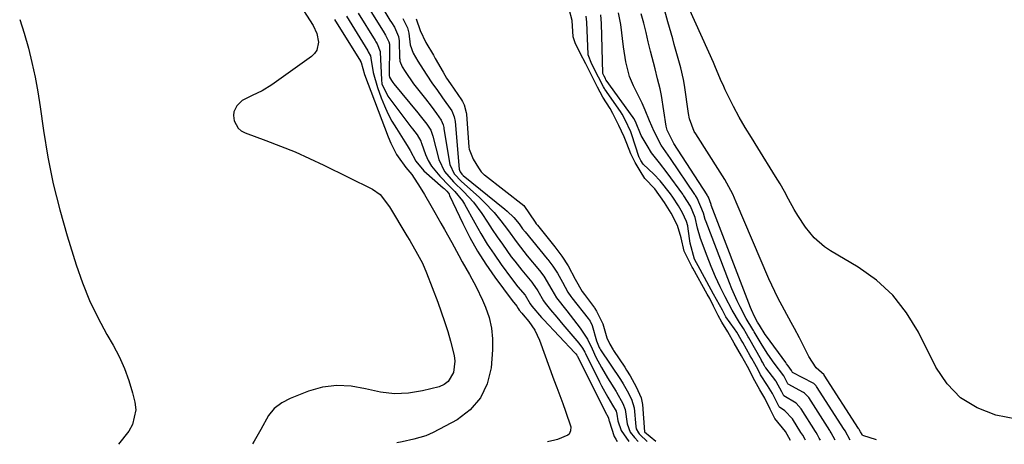
# Model space of a CAD drawing. Units: inches. Extents: x 1830934 to 1836299, y 415778 to 421080.
# Drawn here: x 1831263 to 1831557, y 415780 to 415907 of the extents above; entities that cross this region are included whole.
import ezdxf

# ---------------------------------------------------------------- set-up
doc = ezdxf.new("R2010")
doc.units = ezdxf.units.IN
doc.header["$MEASUREMENT"] = 0
doc.layers.add('7', color=7, linetype='Continuous')
doc.layers.add('8', color=7, linetype='Continuous')

msp = doc.modelspace()

# ---------------------------------------------------------------- linework, layer by layer
at = {"layer": '7', "color": 18}
for points in [[(1831345.27, 415913.02, 1676), (1831350.14, 415905.38, 1676), (1831351.27, 415902.97, 1676), (1831351.76, 415900.36, 1676), (1831351.28, 415897.93, 1676), (1831350.6, 415896.94, 1676), (1831349.69, 415896.05, 1676), (1831337.82, 415887.6, 1676), (1831334.98, 415885.82, 1676), (1831331.94, 415884.4, 1676), (1831328.98, 415882.92, 1676), (1831327.37, 415881.38, 1676), (1831326.45, 415879.49, 1676), (1831326.36, 415878.46, 1676), (1831326.57, 415876.89, 1676), (1831327.73, 415874.64, 1676), (1831328.68, 415873.85, 1676), (1831329.82, 415873.22, 1676), (1831336.05, 415870.98, 1676), (1831340.45, 415869.32, 1676), (1831344.8, 415867.55, 1676), (1831349.09, 415865.64, 1676), (1831353.34, 415863.62, 1676), (1831367.91, 415856.41, 1676), (1831370.15, 415854.83, 1676), (1831372.95, 415851.14, 1676), (1831378.18, 415842.43, 1676), (1831378.98, 415841.09, 1676), (1831381.34, 415837.04, 1676), (1831382.78, 415834.27, 1676), (1831384.01, 415831.4, 1676), (1831387.36, 415822.62, 1676), (1831388.41, 415819.74, 1676), (1831389.42, 415816.83, 1676), (1831390.34, 415813.9, 1676), (1831391.21, 415810.95, 1676), (1831392.27, 415806.71, 1676), (1831392.42, 415805.02, 1676), (1831392.03, 415801.62, 1676), (1831390.5, 415798.92, 1676), (1831389.26, 415798.03, 1676), (1831387.79, 415797.39, 1676), (1831382.8, 415796.16, 1676), (1831378.62, 415795.49, 1676), (1831374.45, 415795.26, 1676), (1831370.29, 415795.71, 1676), (1831365.79, 415796.71, 1676), (1831361.5, 415797.54, 1676), (1831357.23, 415797.8, 1676), (1831352.99, 415797.21, 1676), (1831348.78, 415796.04, 1676), (1831343.31, 415793.91, 1676), (1831340.78, 415792.56, 1676), (1831338.56, 415790.9, 1676), (1831336.79, 415788.77, 1676), (1831334.54, 415784.61, 1676), (1831332.59, 415781.07, 1676), (1831332.01, 415780.29, 1676)], [(1831367.11, 415909.99, 1668), (1831370.87, 415903.9, 1668), (1831371.04, 415903.62, 1668), (1831371.73, 415902.49, 1668), (1831372.77, 415900.44, 1668), (1831372.91, 415899.72, 1668), (1831372.95, 415899.03, 1668), (1831372.85, 415890.53, 1668), (1831372.85, 415890.43, 1668), (1831372.94, 415889.91, 1668), (1831373.22, 415889.43, 1668), (1831373.51, 415888.95, 1668), (1831373.97, 415888.3, 1668), (1831374.26, 415887.92, 1668), (1831381.46, 415879.2, 1668), (1831382.14, 415878.37, 1668), (1831384.08, 415875.82, 1668), (1831385.29, 415874.07, 1668), (1831385.62, 415873.2, 1668), (1831385.79, 415872.6, 1668), (1831385.87, 415872.3, 1668), (1831387.68, 415865.26, 1668), (1831389.36, 415861.66, 1668), (1831392.06, 415858.64, 1668), (1831395.11, 415855.67, 1668), (1831398, 415852.58, 1668), (1831400.51, 415849.17, 1668), (1831402.18, 415846.59, 1668), (1831403.64, 415844.37, 1668), (1831405.13, 415842.16, 1668), (1831406.65, 415839.98, 1668), (1831409.33, 415836.23, 1668), (1831410.33, 415834.87, 1668), (1831412.42, 415832.21, 1668), (1831415.43, 415828.62, 1668), (1831415.68, 415828.31, 1668), (1831417.26, 415826.02, 1668), (1831418.9, 415823.01, 1668), (1831419.39, 415822.32, 1668), (1831421.04, 415820.34, 1668), (1831422.88, 415818.15, 1668), (1831423.81, 415817.06, 1668), (1831424.74, 415815.97, 1668), (1831429.52, 415810.42, 1668), (1831430.59, 415808.93, 1668), (1831431.25, 415807.72, 1668), (1831431.46, 415807.31, 1668), (1831435.64, 415798.84, 1668), (1831436.23, 415797.68, 1668), (1831438.13, 415794.28, 1668), (1831439.55, 415791.92, 1668), (1831440.61, 415790.03, 1668), (1831440.88, 415789.17, 1668), (1831441.18, 415787.24, 1668), (1831442.17, 415784.27, 1668), (1831444.38, 415781.03, 1668)], [(1831370.63, 415910.92, 1666), (1831373.06, 415906.98, 1666), (1831373.51, 415906.26, 1666), (1831374.4, 415904.81, 1666), (1831375.65, 415902.08, 1666), (1831375.82, 415900.77, 1666), (1831375.99, 415895.57, 1666), (1831376.01, 415895.28, 1666), (1831376.09, 415894.69, 1666), (1831376.77, 415893, 1666), (1831377.62, 415891.58, 1666), (1831380.12, 415887.95, 1666), (1831383.69, 415883.41, 1666), (1831385.36, 415881.23, 1666), (1831386.99, 415879.01, 1666), (1831388.34, 415877.09, 1666), (1831388.95, 415875.63, 1666), (1831389.14, 415874.85, 1666), (1831389.21, 415874.46, 1666), (1831390.97, 415863.79, 1666), (1831392.25, 415860.98, 1666), (1831394.48, 415858.69, 1666), (1831399.68, 415854.06, 1666), (1831401.25, 415852.59, 1666), (1831404.19, 415849.44, 1666), (1831406.18, 415846.95, 1666), (1831408.16, 415844.33, 1666), (1831411.05, 415840.35, 1666), (1831413.05, 415837.76, 1666), (1831414.09, 415836.48, 1666), (1831417.72, 415832.13, 1666), (1831419.06, 415830.39, 1666), (1831421.45, 415826.32, 1666), (1831422.78, 415823.98, 1666), (1831425.89, 415820.08, 1666), (1831427.91, 415817.52, 1666), (1831429.87, 415814.91, 1666), (1831432.09, 415811.55, 1666), (1831433.44, 415808.75, 1666), (1831434.61, 415806.24, 1666), (1831436.21, 415803.09, 1666), (1831438.01, 415800.04, 1666), (1831440.61, 415795.94, 1666), (1831440.75, 415795.71, 1666), (1831442.67, 415792.36, 1666), (1831443.37, 415790.57, 1666), (1831443.89, 415786.34, 1666), (1831444.85, 415783.8, 1666), (1831446.09, 415782.18, 1666), (1831447.2, 415781.04, 1666)], [(1831492.72, 415781.34, 1662), (1831491.17, 415784.02, 1662), (1831488.06, 415787.84, 1662), (1831486.62, 415790.64, 1662), (1831484.98, 415793.93, 1662), (1831483.52, 415796.47, 1662), (1831482.04, 415799.19, 1662), (1831479.83, 415803.45, 1662), (1831478.06, 415806.57, 1662), (1831475.89, 415810.41, 1662), (1831473.93, 415813.74, 1662), (1831472.15, 415816.63, 1662), (1831471.12, 415818.63, 1662), (1831469.71, 415821.46, 1662), (1831468.57, 415823.72, 1662), (1831467.85, 415825.06, 1662), (1831463.5, 415832.86, 1662), (1831463.35, 415833.13, 1662), (1831463.06, 415833.68, 1662), (1831460.96, 415837.85, 1662), (1831460.06, 415841.92, 1662), (1831458.98, 415845.58, 1662), (1831457.08, 415849.23, 1662), (1831455.04, 415852.46, 1662), (1831452.17, 415856.48, 1662), (1831449.24, 415859.61, 1662), (1831447.78, 415861.86, 1662), (1831446.29, 415864.4, 1662), (1831445.02, 415866.97, 1662), (1831443.82, 415870.12, 1662), (1831443.02, 415872.11, 1662), (1831441.44, 415875.41, 1662), (1831439.64, 415879.07, 1662), (1831438.8, 415880.55, 1662), (1831436.64, 415883.94, 1662), (1831435.05, 415886.87, 1662), (1831433.44, 415890.11, 1662), (1831431.53, 415893.84, 1662), (1831429.89, 415897.09, 1662), (1831428.4, 415900.19, 1662), (1831427.97, 415901.37, 1662), (1831427.84, 415901.98, 1662), (1831427.45, 415906.86, 1662), (1831426.63, 415910.21, 1662)], [(1831518.39, 415781.51, 1672), (1831514.27, 415782.82, 1672), (1831514.22, 415782.84, 1672), (1831514.05, 415783.08, 1672), (1831513.62, 415783.88, 1672), (1831513.21, 415784.64, 1672), (1831513.1, 415784.83, 1672), (1831513.04, 415784.92, 1672), (1831502.77, 415800.85, 1672), (1831502.73, 415800.91, 1672), (1831500.34, 415802.99, 1672), (1831498.19, 415806.38, 1672), (1831496.79, 415809.21, 1672), (1831495.33, 415812.01, 1672), (1831493.86, 415814.76, 1672), (1831492.87, 415816.6, 1672), (1831490.88, 415820.28, 1672), (1831488.91, 415823.97, 1672), (1831487.09, 415827.72, 1672), (1831486.24, 415829.63, 1672), (1831476.47, 415852.58, 1672), (1831475.43, 415854.89, 1672), (1831474.28, 415857.15, 1672), (1831473.04, 415859.35, 1672), (1831471.72, 415861.51, 1672), (1831464.39, 415872.93, 1672), (1831463.97, 415873.63, 1672), (1831462.57, 415877.42, 1672), (1831462.27, 415879.01, 1672), (1831461.05, 415887.47, 1672), (1831460.75, 415889.24, 1672), (1831459.97, 415892.73, 1672), (1831458.98, 415896.17, 1672), (1831457.99, 415899.62, 1672), (1831457.51, 415901.35, 1672), (1831456.11, 415906.43, 1672), (1831455.14, 415909.7, 1672)], [(1831560.13, 415787.64, 1674), (1831553.96, 415788.85, 1674), (1831548.38, 415791.04, 1674), (1831543.43, 415794.03, 1674), (1831539.44, 415798.2, 1674), (1831536.08, 415803.18, 1674), (1831530.87, 415813.73, 1674), (1831527.36, 415819.5, 1674), (1831523.29, 415824.74, 1674), (1831518.37, 415829.2, 1674), (1831512.88, 415833.13, 1674), (1831504.59, 415838.04, 1674), (1831502.87, 415839.19, 1674), (1831499.77, 415841.87, 1674), (1831497.14, 415845.06, 1674), (1831494.86, 415848.52, 1674), (1831493.83, 415850.33, 1674), (1831492.13, 415853.48, 1674), (1831490.87, 415855.74, 1674), (1831489.57, 415857.97, 1674), (1831488.25, 415860.18, 1674), (1831482.98, 415868.78, 1674), (1831481.09, 415871.83, 1674), (1831479.18, 415874.86, 1674), (1831477.35, 415877.94, 1674), (1831475.68, 415881.11, 1674), (1831473.22, 415886.12, 1674), (1831472.74, 415887.12, 1674), (1831471.83, 415889.16, 1674), (1831470.11, 415893.27, 1674), (1831469.66, 415894.29, 1674), (1831462.65, 415909.95, 1674)], [(1831262.54, 415907.16, 1678), (1831263.92, 415903.01, 1678), (1831265.12, 415898.6, 1678), (1831266.2, 415894.25, 1678), (1831267.18, 415889.88, 1678), (1831267.99, 415885.48, 1678), (1831268.69, 415881.05, 1678), (1831269.67, 415873.93, 1678), (1831270.97, 415865.96, 1678), (1831272.53, 415858.06, 1678), (1831274.49, 415850.24, 1678), (1831276.7, 415842.48, 1678), (1831279.4, 415833.85, 1678), (1831281.29, 415828.46, 1678), (1831283.42, 415823.17, 1678), (1831285.89, 415818.03, 1678), (1831288.6, 415813, 1678), (1831290.46, 415809.81, 1678), (1831292.26, 415806.39, 1678), (1831293.86, 415802.88, 1678), (1831295.16, 415799.26, 1678), (1831296.25, 415795.55, 1678), (1831296.93, 415792.8, 1678), (1831297.18, 415790.48, 1678), (1831296.26, 415786.12, 1678), (1831295.1, 415784.09, 1678), (1831292.08, 415780.17, 1678)], [(1831356.54, 415907.17, 1674), (1831364.28, 415894.67, 1674), (1831364.3, 415894.62, 1674), (1831364.49, 415894.32, 1674), (1831365.45, 415890.7, 1674), (1831372.55, 415872.05, 1674), (1831373.33, 415870.17, 1674), (1831375.06, 415866.83, 1674), (1831375.57, 415866.06, 1674), (1831377.85, 415862.95, 1674), (1831379.62, 415860.79, 1674), (1831382.12, 415856.9, 1674), (1831383.43, 415854.79, 1674), (1831385.3, 415851.57, 1674), (1831386.53, 415849.41, 1674), (1831388.31, 415846.25, 1674), (1831389.39, 415844.33, 1674), (1831391.52, 415840.48, 1674), (1831393.66, 415836.58, 1674), (1831394.7, 415834.7, 1674), (1831396.84, 415830.97, 1674), (1831398.88, 415827.19, 1674), (1831400.7, 415823.3, 1674), (1831401.63, 415821.13, 1674), (1831402.71, 415818.03, 1674), (1831403.46, 415814.88, 1674), (1831403.75, 415811.65, 1674), (1831403.72, 415808.37, 1674), (1831403.27, 415803.07, 1674), (1831402.11, 415798.29, 1674), (1831400.16, 415794.02, 1674), (1831397.04, 415790.52, 1674), (1831393.13, 415787.53, 1674), (1831386.01, 415783.66, 1674), (1831383.8, 415782.66, 1674), (1831380.27, 415781.74, 1674), (1831376.69, 415780.94, 1674), (1831375.15, 415780.57, 1674)], [(1831360.07, 415908.11, 1672), (1831366.47, 415897.75, 1672), (1831366.62, 415897.5, 1672), (1831367.3, 415896.24, 1672), (1831367.42, 415895.62, 1672), (1831368.09, 415891.31, 1672), (1831369.33, 415886.82, 1672), (1831370.48, 415883.7, 1672), (1831371.44, 415881.33, 1672), (1831372.5, 415879.01, 1672), (1831373.7, 415876.75, 1672), (1831375, 415874.55, 1672), (1831377.5, 415870.61, 1672), (1831378.28, 415869.48, 1672), (1831379.11, 415867.99, 1672), (1831380.8, 415864.82, 1672), (1831383.25, 415861.92, 1672), (1831388.97, 415856.84, 1672), (1831389.25, 415856.59, 1672), (1831390.07, 415855.79, 1672), (1831390.54, 415855.21, 1672), (1831390.74, 415854.89, 1672), (1831390.92, 415854.56, 1672), (1831394.87, 415846.15, 1672), (1831396.98, 415841.98, 1672), (1831399.25, 415837.91, 1672), (1831401.75, 415833.98, 1672), (1831404.41, 415830.14, 1672), (1831409.55, 415823.18, 1672), (1831410.98, 415821.42, 1672), (1831411.36, 415820.8, 1672), (1831411.65, 415820.3, 1672), (1831412.45, 415819.36, 1672), (1831412.85, 415818.88, 1672), (1831414.53, 415816.87, 1672), (1831416.37, 415814.24, 1672), (1831417.73, 415811.34, 1672), (1831422.07, 415799.48, 1672), (1831422.94, 415797.13, 1672), (1831423.8, 415794.77, 1672), (1831424.67, 415792.42, 1672), (1831425.54, 415790.07, 1672), (1831427.12, 415785.35, 1672), (1831427.05, 415784.19, 1672), (1831426.58, 415783.21, 1672), (1831426.18, 415782.86, 1672), (1831423.11, 415781.63, 1672), (1831422.35, 415781.42, 1672), (1831420.13, 415780.87, 1672)], [(1831376.89, 415907.41, 1664), (1831378.32, 415904.63, 1664), (1831378.7, 415903.08, 1664), (1831379.14, 415899.53, 1664), (1831380.03, 415897.05, 1664), (1831381.46, 415894.69, 1664), (1831383.86, 415890.76, 1664), (1831385.8, 415887.94, 1664), (1831387.09, 415886.17, 1664), (1831388.82, 415883.75, 1664), (1831391.55, 415879.85, 1664), (1831392.28, 415878.05, 1664), (1831392.53, 415876.61, 1664), (1831393.79, 415862.41, 1664), (1831393.84, 415862.13, 1664), (1831394.04, 415861.61, 1664), (1831394.58, 415860.93, 1664), (1831395, 415860.54, 1664), (1831407.38, 415850.42, 1664), (1831408.08, 415849.83, 1664), (1831410.04, 415847.91, 1664), (1831411.63, 415846.07, 1664), (1831412.7, 415844.61, 1664), (1831413.44, 415843.66, 1664), (1831420.02, 415835.65, 1664), (1831420.24, 415835.37, 1664), (1831421.73, 415833.41, 1664), (1831423.11, 415831.31, 1664), (1831424.57, 415828.62, 1664), (1831426.22, 415825.63, 1664), (1831427.07, 415824.38, 1664), (1831427.38, 415823.98, 1664), (1831432.28, 415817.73, 1664), (1831432.83, 415816.95, 1664), (1831433.5, 415815.67, 1664), (1831434.79, 415811.06, 1664), (1831435.53, 415809.13, 1664), (1831435.72, 415808.79, 1664), (1831435.94, 415808.45, 1664), (1831441.89, 415799.56, 1664), (1831442.73, 415798.25, 1664), (1831443.91, 415796.17, 1664), (1831445.26, 415793.69, 1664), (1831446, 415791.05, 1664), (1831446.46, 415785.48, 1664), (1831446.6, 415784.79, 1664), (1831447.26, 415783.57, 1664), (1831447.49, 415783.31, 1664), (1831447.73, 415783.06, 1664), (1831449.94, 415781.06, 1664)], [(1831380.88, 415907.36, 1662), (1831382.1, 415903.89, 1662), (1831383.83, 415900.21, 1662), (1831386.09, 415896.43, 1662), (1831386.63, 415895.48, 1662), (1831388.94, 415891.4, 1662), (1831390.02, 415889.62, 1662), (1831391.18, 415887.9, 1662), (1831394.46, 415883.09, 1662), (1831394.76, 415882.6, 1662), (1831395.27, 415881.58, 1662), (1831395.85, 415879.37, 1662), (1831395.91, 415878.8, 1662), (1831396.63, 415869.02, 1662), (1831396.7, 415868.36, 1662), (1831397.93, 415865.37, 1662), (1831399.54, 415862.83, 1662), (1831400.33, 415861.63, 1662), (1831400.78, 415861.14, 1662), (1831401.11, 415860.85, 1662), (1831401.28, 415860.71, 1662), (1831413.03, 415851.5, 1662), (1831414.77, 415849.09, 1662), (1831416.41, 415846.56, 1662), (1831416.76, 415846.1, 1662), (1831417, 415845.79, 1662), (1831417.12, 415845.64, 1662), (1831422.32, 415839.17, 1662), (1831424.4, 415836.43, 1662), (1831426.29, 415833.5, 1662), (1831428.41, 415829.53, 1662), (1831430.53, 415825.89, 1662), (1831431.23, 415824.9, 1662), (1831434.12, 415820.95, 1662), (1831434.26, 415820.76, 1662), (1831434.78, 415819.96, 1662), (1831436.7, 415816.21, 1662), (1831437.8, 415812, 1662), (1831438.74, 415810.07, 1662), (1831439.72, 415808.41, 1662), (1831439.88, 415808.18, 1662), (1831443.18, 415803.21, 1662), (1831443.74, 415802.35, 1662), (1831444.79, 415800.6, 1662), (1831446.58, 415797.37, 1662), (1831448.15, 415794.08, 1662), (1831448.53, 415792.06, 1662), (1831449.06, 415783.92, 1662), (1831449.09, 415783.88, 1662), (1831452.46, 415781.08, 1662)], [(1831497.19, 415781.37, 1664), (1831497.07, 415781.59, 1664), (1831496.33, 415782.86, 1664), (1831495.82, 415783.69, 1664), (1831493.25, 415787.81, 1664), (1831491.03, 415790.14, 1664), (1831489.37, 415791.28, 1664), (1831489.33, 415791.34, 1664), (1831488.41, 415793.12, 1664), (1831487.32, 415795.34, 1664), (1831485.87, 415797.75, 1664), (1831483.74, 415800.91, 1664), (1831483.01, 415802.4, 1664), (1831482.03, 415804.2, 1664), (1831481.1, 415805.83, 1664), (1831480.65, 415806.63, 1664), (1831478.41, 415810.57, 1664), (1831477.97, 415811.37, 1664), (1831476.63, 415813.65, 1664), (1831475.92, 415814.7, 1664), (1831473.41, 415818.24, 1664), (1831472.35, 415820.29, 1664), (1831469.72, 415825, 1664), (1831467.68, 415828.7, 1664), (1831465.68, 415832.43, 1664), (1831464.05, 415835.55, 1664), (1831462.7, 415840.25, 1664), (1831462.14, 415844.59, 1664), (1831462, 415845.46, 1664), (1831461.65, 415846.78, 1664), (1831460.47, 415849.34, 1664), (1831459.21, 415851.49, 1664), (1831457.59, 415854, 1664), (1831456.85, 415855.03, 1664), (1831453.82, 415858.94, 1664), (1831451.93, 415860.95, 1664), (1831448.65, 415863.88, 1664), (1831447.96, 415865.02, 1664), (1831447.69, 415865.57, 1664), (1831447.58, 415865.83, 1664), (1831447.55, 415865.92, 1664), (1831445.24, 415872.96, 1664), (1831445.03, 415873.56, 1664), (1831443.37, 415877.16, 1664), (1831442.47, 415878.83, 1664), (1831441.92, 415879.66, 1664), (1831437.29, 415886.32, 1664), (1831437.14, 415886.54, 1664), (1831436.87, 415886.97, 1664), (1831435.35, 415889.94, 1664), (1831433.37, 415893.83, 1664), (1831432.25, 415896.54, 1664), (1831432.23, 415896.71, 1664), (1831431.87, 415906.38, 1664), (1831431.7, 415908.12, 1664)], [(1831501.63, 415781.4, 1666), (1831501.28, 415782.04, 1666), (1831500.71, 415783.02, 1666), (1831500.32, 415783.67, 1666), (1831500.11, 415784, 1666), (1831495.83, 415790.79, 1666), (1831494.4, 415792.43, 1666), (1831490.73, 415794.68, 1666), (1831490.1, 415795.81, 1666), (1831488.45, 415798.91, 1666), (1831488.28, 415799.15, 1666), (1831485.3, 415803.04, 1666), (1831485.16, 415803.24, 1666), (1831484.94, 415803.62, 1666), (1831484.35, 415804.74, 1666), (1831484.05, 415805.27, 1666), (1831484, 415805.36, 1666), (1831480.25, 415811.99, 1666), (1831480.09, 415812.27, 1666), (1831479.58, 415813.18, 1666), (1831478.63, 415814.76, 1666), (1831477.47, 415816.57, 1666), (1831475.3, 415820.29, 1666), (1831473.21, 415824.26, 1666), (1831471.72, 415827.22, 1666), (1831470.31, 415830.22, 1666), (1831469.02, 415833.27, 1666), (1831467.8, 415836.36, 1666), (1831465.84, 415841.64, 1666), (1831464.89, 415844.78, 1666), (1831464.22, 415847.99, 1666), (1831462.83, 415851.31, 1666), (1831460.85, 415854.42, 1666), (1831460.67, 415854.67, 1666), (1831460.5, 415854.93, 1666), (1831455.9, 415861.28, 1666), (1831453.58, 415864.31, 1666), (1831451.23, 415867.32, 1666), (1831449.86, 415869.46, 1666), (1831448.12, 415872.48, 1666), (1831446.4, 415876.62, 1666), (1831445.91, 415877.56, 1666), (1831445.75, 415877.81, 1666), (1831437.66, 415889.03, 1666), (1831437.6, 415889.12, 1666), (1831437.41, 415889.45, 1666), (1831437.06, 415890.15, 1666), (1831436.73, 415890.82, 1666), (1831436.65, 415891, 1666), (1831436.62, 415891.1, 1666), (1831436.62, 415891.13, 1666), (1831436.28, 415905.91, 1666), (1831436.05, 415908.52, 1666)], [(1831506.05, 415781.43, 1668), (1831504.85, 415783.61, 1668), (1831504.56, 415784.07, 1668), (1831504.42, 415784.3, 1668), (1831498.14, 415794.14, 1668), (1831497.99, 415794.36, 1668), (1831496.85, 415795.47, 1668), (1831496.62, 415795.61, 1668), (1831491.98, 415798.18, 1668), (1831491.93, 415798.23, 1668), (1831491.6, 415798.86, 1668), (1831491.13, 415799.83, 1668), (1831490.69, 415800.61, 1668), (1831487.77, 415804.47, 1668), (1831485.95, 415807.07, 1668), (1831484.26, 415809.76, 1668), (1831481.86, 415813.8, 1668), (1831481.66, 415814.15, 1668), (1831481.44, 415814.53, 1668), (1831479.46, 415817.75, 1668), (1831477.63, 415821.25, 1668), (1831476.76, 415823.02, 1668), (1831475.16, 415826.62, 1668), (1831474.43, 415828.45, 1668), (1831467.47, 415846.71, 1668), (1831467.25, 415847.33, 1668), (1831466.72, 415849.23, 1668), (1831464.87, 415853.7, 1668), (1831464.36, 415854.5, 1668), (1831464.25, 415854.65, 1668), (1831464.14, 415854.81, 1668), (1831456.82, 415865.56, 1668), (1831455.44, 415867.54, 1668), (1831454.09, 415869.55, 1668), (1831451.97, 415873.68, 1668), (1831450.58, 415876.82, 1668), (1831449.33, 415880.02, 1668), (1831448.37, 415882.1, 1668), (1831445.77, 415887.32, 1668), (1831444.6, 415890.08, 1668), (1831443.49, 415894.45, 1668), (1831442.8, 415898.92, 1668), (1831441.99, 415905.61, 1668), (1831441.37, 415909.08, 1668)]]:
    msp.add_polyline3d(points, dxfattribs=at)
at = {"layer": '8', "color": 18}
for points in [[(1831363.59, 415909.05, 1670), (1831368.67, 415900.82, 1670), (1831368.92, 415900.42, 1670), (1831369.29, 415899.81, 1670), (1831370.16, 415897.57, 1670), (1831370.18, 415897.32, 1670), (1831370.52, 415889.08, 1670), (1831370.68, 415887.95, 1670), (1831372.41, 415884.21, 1670), (1831379.36, 415875.09, 1670), (1831379.82, 415874.49, 1670), (1831381.18, 415872.65, 1670), (1831382.29, 415870.78, 1670), (1831382.43, 415870.36, 1670), (1831382.51, 415870.15, 1670), (1831383.73, 415866.83, 1670), (1831384.53, 415865.03, 1670), (1831385.47, 415863.32, 1670), (1831387.94, 415860.28, 1670), (1831390.77, 415857.46, 1670), (1831392.47, 415855.77, 1670), (1831394.71, 415852.98, 1670), (1831395.33, 415851.96, 1670), (1831398.42, 415846.34, 1670), (1831400.25, 415843.16, 1670), (1831402.16, 415840.03, 1670), (1831404.19, 415836.97, 1670), (1831406.3, 415833.96, 1670), (1831409.43, 415829.68, 1670), (1831411.31, 415827.26, 1670), (1831413.44, 415824.73, 1670), (1831414.99, 415822.13, 1670), (1831415.44, 415821.42, 1670), (1831418.31, 415818.11, 1670), (1831418.91, 415817.47, 1670), (1831428.33, 415807.56, 1670), (1831428.64, 415807.18, 1670), (1831428.91, 415806.77, 1670), (1831428.98, 415806.62, 1670), (1831429.06, 415806.48, 1670), (1831437.26, 415790.06, 1670), (1831438.34, 415788.05, 1670), (1831438.49, 415787.35, 1670), (1831438.53, 415787.21, 1670), (1831440.06, 415782.55, 1670), (1831440.52, 415781.75, 1670), (1831440.93, 415781, 1670)], [(1831510.48, 415781.46, 1670), (1831508.99, 415784.2, 1670), (1831508.82, 415784.47, 1670), (1831508.73, 415784.61, 1670), (1831500.46, 415797.5, 1670), (1831500.36, 415797.64, 1670), (1831499.62, 415798.33, 1670), (1831499.47, 415798.42, 1670), (1831493.24, 415801.68, 1670), (1831493.14, 415801.86, 1670), (1831492.97, 415802.21, 1670), (1831491.99, 415803.6, 1670), (1831491.5, 415804.27, 1670), (1831491.25, 415804.61, 1670), (1831485.51, 415812.52, 1670), (1831485.14, 415813.04, 1670), (1831483.39, 415815.74, 1670), (1831482.82, 415816.66, 1670), (1831481.91, 415818.37, 1670), (1831481.01, 415820.34, 1670), (1831480.75, 415821.02, 1670), (1831469.05, 415851.61, 1670), (1831468.96, 415851.84, 1670), (1831468.17, 415854.08, 1670), (1831467.97, 415854.38, 1670), (1831467.85, 415854.57, 1670), (1831467.81, 415854.63, 1670), (1831467.77, 415854.69, 1670), (1831457.83, 415870.04, 1670), (1831455.86, 415874.01, 1670), (1831455.59, 415875.24, 1670), (1831454.15, 415884.42, 1670), (1831453.78, 415886.42, 1670), (1831453.02, 415889.39, 1670), (1831452.25, 415892.36, 1670), (1831450.93, 415897.71, 1670), (1831450.24, 415900.48, 1670), (1831449.55, 415903.26, 1670), (1831448.85, 415906.03, 1670), (1831448.14, 415908.79, 1670)]]:
    msp.add_polyline3d(points, dxfattribs=at)

doc.saveas('drawing.dxf')
